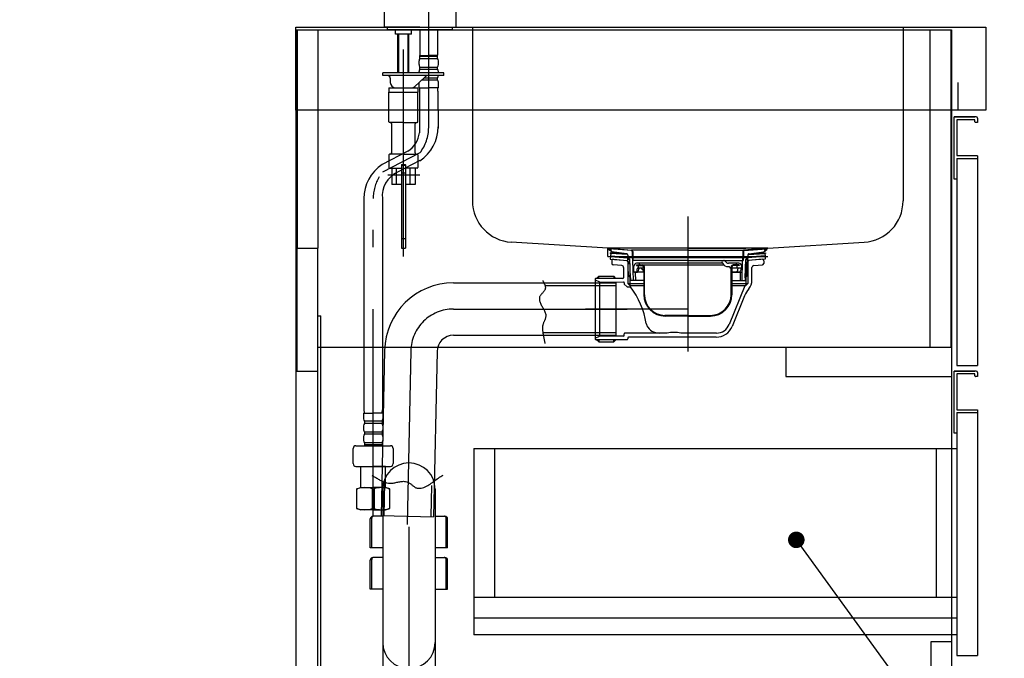
# Model space of a CAD drawing. Units: millimetres. Extents: x 210 to 8110, y 68 to 5703.
# Drawn here: x 900 to 1613, y 1423 to 1886 of the extents above; entities that cross this region are included whole.
import ezdxf

# ---------------------------------------------------------------- set-up
doc = ezdxf.new("R2010")
doc.units = ezdxf.units.MM
doc.header["$LTSCALE"] = 5
doc.linetypes.add('DASHDOT', pattern=[50.5, 30, -9, 2.5, -9])
doc.linetypes.add('HIDDEN', pattern=[12.6, 8.4, -4.2])
doc.layers.get('0').update_dxf_attribs({"lineweight": 9})
for name, color, linetype, lineweight in [('キャビネット', 94, 'Continuous', 9), ('トップ', 14, 'Continuous', 9), ('ヒキハコ', 132, 'Continuous', 9), ('ヒキマエ', 54, 'Continuous', 9), ('レイヤ10', 3, 'Continuous', 9), ('レイヤ_1', 7, 'Continuous', 9), ('レイヤ_7', 4, 'Continuous', 9), ('水栓', 6, 'Continuous', 9)]:
    doc.layers.add(name, color=color, linetype=linetype, lineweight=lineweight)
doc.styles.get("Standard").update_dxf_attribs({"font": 'txt', "bigfont": 'bigfont'})
doc.styles.add('ＭＳ ゴシック', font='txt')
doc.dimstyles.get("Standard").update_dxf_attribs({"dimtxt": 0.18, "dimasz": 0.18, "dimexe": 0.18, "dimexo": 0.0625, "dimgap": 0.09, "dimtad": 0, "dimtih": 1, "dimtoh": 1, "dimdec": 4, "dimzin": 0, "dimdsep": 46, "dimtxsty": 'Standard', "dimcen": 0.09, "dimadec": 0, "dimazin": 0, "dimtfac": 1, "dimtdec": 4, "dimtofl": 0, "dimtmove": 0, "dimatfit": 3, "dimfxl": 1, "dimtolj": 1, "dimtzin": 0, "dimarcsym": 0})

# ---------------------------------------------------------------- blocks, each defined once
blk = doc.blocks.new('_DOT')
at = {"color": 0}
blk.add_line((-0.5, 0), (-1, 0), dxfattribs=at)
at = {"color": 0, "const_width": 0.5}
blk.add_lwpolyline([(-0.25, 0, 1), (0.25, 0, 1)], format="xyb", close=True, dxfattribs=at)
blk = doc.blocks.new('Dim1')
at = {"layer": 'レイヤ_1', "color": 7, "linetype": 'Continuous', "lineweight": 30}
for p, q in [((1100, 1950.38), (1100, 2283.06)), ((1600, 1892.38), (1600, 2283.06)), ((1100, 2263.06), (1600, 2263.06))]:
    blk.add_line(p, q, dxfattribs=at)
at = {"layer": 'レイヤ_1', "color": 7, "linetype": 'Continuous', "lineweight": 30, "xscale": 12, "yscale": 12, "zscale": 12}
for p, rotation in [((1100, 2263.06), 179.9999999999998), ((1600, 2263.06), 359.9999999999997)]:
    blk.add_blockref('_DOT', p, dxfattribs=dict(at, rotation=rotation))
at = {"layer": 'レイヤ_1', "color": 7, "linetype": 'Continuous', "lineweight": 9, "insert": (1350, 2263.06), "char_height": 70, "width": 900, "attachment_point": 8, "style": 'ＭＳ ゴシック'}
blk.add_mtext('500', dxfattribs=at)
blk = doc.blocks.new('*G22')
at = {"layer": 'レイヤ_7', "color": 4, "linetype": 'HIDDEN', "lineweight": 30}
for p, q in [((1329, 1717.58), (1326.64, 1719.49)), ((1328.35, 1718.78), (1326.76, 1719.42)), ((1326.95, 1720.38), (1343.21, 1718.95)), ((1384, 1720.38), (1326.95, 1720.38)), ((1328.5, 1719.15), (1326.95, 1719.77)), ((1343.18, 1718.55), (1327, 1719.96)), ((1328.5, 1719.15), (1328.35, 1718.78)), ((1384, 1720.38), (1441.05, 1720.38)), ((1441.05, 1720.38), (1424.79, 1718.95)), ((1424.82, 1718.55), (1441, 1719.96)), ((1439, 1717.58), (1441.36, 1719.49)), ((1439.5, 1719.15), (1441.05, 1719.77)), ((1439.5, 1719.15), (1439.65, 1718.78)), ((1439.65, 1718.78), (1441.24, 1719.42)), ((1327.7, 1717.07), (1327.66, 1716.57)), ((1340.49, 1715.65), (1327.66, 1716.57)), ((1339.51, 1716.22), (1327.7, 1717.07)), ((1328.16, 1716.53), (1328.03, 1714.74)), ((1328.03, 1714.74), (1340.6, 1713.84)), ((1339.73, 1716.19), (1329, 1717.58)), ((1340.6, 1715.2), (1340.6, 1713.58)), ((1384, 1718.95), (1343.22, 1718.95)), ((1343.72, 1717.97), (1343.9, 1711.37)), ((1344.12, 1717.98), (1344.3, 1711.38)), ((1384, 1718.95), (1424.78, 1718.95)), ((1423.88, 1717.98), (1423.7, 1711.38)), ((1424.28, 1717.97), (1424.1, 1711.37)), ((1427.4, 1715.2), (1427.4, 1713.58)), ((1439.97, 1714.74), (1427.4, 1713.84)), ((1427.51, 1715.65), (1440.34, 1716.57)), ((1428.27, 1716.19), (1439, 1717.58)), ((1428.49, 1716.22), (1440.3, 1717.07)), ((1439.84, 1716.53), (1439.97, 1714.74)), ((1440.3, 1717.07), (1440.34, 1716.57)), ((1418.95, 1708.23), (1418.95, 1708.88)), ((1419.65, 1707.68), (1419.65, 1706.48))]:
    blk.add_line(p, q, dxfattribs=at)
at = {"layer": 'レイヤ_7', "color": 4, "linetype": 'Continuous', "lineweight": 30}
for p, q in [((1341.1, 1700.38), (1340.6, 1713.58)), ((1340.6, 1713.58), (1342, 1712.18)), ((1342, 1712.18), (1340.65, 1712.18)), ((1342.5, 1698.98), (1342, 1712.18)), ((1425.5, 1698.98), (1426, 1712.18)), ((1427.4, 1713.58), (1426, 1712.18)), ((1426, 1712.18), (1427.35, 1712.18)), ((1426.9, 1700.38), (1427.4, 1713.58)), ((1384, 1711.38), (1343.9, 1711.38)), ((1344.7, 1696.98), (1344.3, 1711.38)), ((1344.95, 1703.48), (1344.95, 1707.38)), ((1346.8, 1708.18), (1346.8, 1707.68)), ((1346.8, 1708.18), (1410.1, 1708.18)), ((1346.8, 1707.68), (1351.1, 1707.68)), ((1409.07, 1709.38), (1346.95, 1709.38)), ((1347.35, 1703.48), (1347.35, 1705.48)), ((1352.1, 1705.98), (1347.85, 1705.98)), ((1348.28, 1704.98), (1348.07, 1703.98)), ((1348.35, 1706.48), (1348.35, 1707.68)), ((1349.05, 1708.88), (1349.05, 1708.18)), ((1351.19, 1705.05), (1351.77, 1703.98)), ((1352.1, 1706.68), (1352.1, 1686.68)), ((1352.6, 1686.68), (1352.6, 1706.68)), ((1384, 1711.38), (1424.1, 1711.38)), ((1409.11, 1709.48), (1408.88, 1709.88)), ((1409.75, 1711.38), (1410.33, 1711.38)), ((1411.19, 1710.88), (1411.34, 1710.63)), ((1413.45, 1706.98), (1413.9, 1706.98)), ((1421.05, 1709.38), (1413.5, 1709.38)), ((1414.9, 1705.98), (1415.4, 1705.98)), ((1415.4, 1686.68), (1415.4, 1706.68)), ((1415.9, 1706.68), (1415.9, 1686.68)), ((1422.55, 1705.98), (1415.9, 1705.98)), ((1421.2, 1708.18), (1416.9, 1708.18)), ((1421.2, 1707.68), (1416.9, 1707.68)), ((1420.09, 1704.98), (1419.91, 1703.98)), ((1421.2, 1708.18), (1421.2, 1707.68)), ((1422.45, 1705.02), (1422.25, 1703.98)), ((1423.05, 1706.48), (1423.05, 1707.38)), ((1423.3, 1696.98), (1423.7, 1711.38)), ((1341.1, 1700.38), (1342.5, 1698.98)), ((1342.45, 1700.38), (1341.1, 1700.38)), ((1342.5, 1698.98), (1342.5, 1696.98)), ((1352.1, 1702.98), (1344.54, 1702.98)), ((1345.45, 1702.98), (1347.59, 1702.98)), ((1345.95, 1702.49), (1346.1, 1697.02)), ((1415.9, 1702.98), (1423.46, 1702.98)), ((1421.57, 1702.98), (1415.9, 1702.98)), ((1422.05, 1702.49), (1421.9, 1697.02)), ((1426.9, 1700.38), (1425.5, 1698.98)), ((1425.5, 1698.98), (1425.5, 1696.98)), ((1425.55, 1700.38), (1426.9, 1700.38)), ((1352.1, 1696.98), (1342.5, 1696.98)), ((1415.9, 1696.98), (1425.5, 1696.98)), ((1384, 1671.68), (1367.5, 1671.68)), ((1384, 1671.18), (1367.5, 1671.18)), ((1384, 1671.68), (1400.4, 1671.68)), ((1384, 1671.18), (1400.4, 1671.18))]:
    blk.add_line(p, q, dxfattribs=at)
at = {"layer": 'レイヤ_7', "color": 4, "linetype": 'HIDDEN', "lineweight": 30}
for centre, radius, start, end in [((1326.95, 1719.88), 0.5, 79.92565, 248.1524), ((1326.99, 1719.86), 0.1, 85, 248.1524), ((1441.05, 1719.88), 0.5, 291.8476, 100.07435), ((1441.01, 1719.86), 0.1, 291.8476, 95), ((1339.6, 1715.2), 1, 359.99999, 82.63195), ((1343.12, 1717.95), 0.6, 1.5299, 85), ((1343.12, 1717.95), 1, 1.5299, 84.96282), ((1424.88, 1717.95), 1, 95.03718, 178.4701), ((1424.88, 1717.95), 0.6, 95, 178.4701), ((1428.4, 1715.2), 1, 97.36805, 180.00001), ((1419.45, 1708.88), 0.5, 90, 180), ((1420.15, 1706.48), 0.5, 180, 270)]:
    blk.add_arc(centre, radius, start, end, dxfattribs=at)
at = {"layer": 'レイヤ_7', "color": 4, "linetype": 'Continuous', "lineweight": 30}
for centre, radius, start, end in [((1346.95, 1707.38), 2, 90, 180), ((1347.85, 1705.48), 0.5, 90, 180), ((1347.85, 1706.48), 0.5, 270, 0), ((1349.61, 1704.77), 1.35, 115.9658, 170.88855), ((1348.55, 1708.88), 0.5, 0, 90), ((1349.48, 1704.09), 1.97, 27.03386, 74.34571), ((1351.1, 1706.68), 1.5, 0, 90), ((1351.1, 1706.68), 1, 0, 90), ((1409.75, 1710.38), 1, 90, 210), ((1413.45, 1711.98), 5, 210, 270), ((1410.33, 1710.38), 1, 30, 90), ((1413.5, 1711.88), 2.5, 210, 270), ((1413.9, 1706.48), 0.5, 0, 90), ((1414.9, 1706.48), 0.5, 180, 270), ((1416.9, 1706.68), 1.5, 90, 180), ((1416.9, 1706.68), 1, 90, 180), ((1423.18, 1704.43), 3.14, 150.36644, 169.88498), ((1421.05, 1707.38), 2, 0, 90), ((1425.53, 1704.43), 3.14, 147.91054, 169.18684), ((1422.55, 1706.48), 0.5, 270, 0), ((1345.45, 1703.48), 0.5, 180, 270), ((1345.45, 1702.48), 0.5, 1.56692, 90), ((1346.85, 1703.48), 0.5, 270, 0), ((1345.81, 1704.45), 2.31, 320.27089, 348.12253), ((1353.84, 1705.63), 2.65, 218.46322, 228.9173), ((1418.24, 1704.39), 1.72, 305.11348, 346.30565), ((1420.58, 1704.39), 1.72, 305.11348, 346.30565), ((1422.55, 1702.48), 0.5, 90, 178.43308), ((1367.6, 1686.68), 15.5, 180, 270), ((1367.6, 1686.68), 15, 180, 270), ((1400.4, 1686.68), 15, 270, 0), ((1400.4, 1686.68), 15.5, 270, 0)]:
    blk.add_arc(centre, radius, start, end, dxfattribs=at)
blk = doc.blocks.new('*G23')
at = {"layer": 'レイヤ_7', "color": 4, "linetype": 'DASHDOT', "lineweight": 30}
for p, q in [((1384, 1731.53), (1384, 1645.59)), ((1384, 1676.29), (1310, 1676.29))]:
    blk.add_line(p, q, dxfattribs=at)
at = {"layer": 'レイヤ_7', "color": 4, "linetype": 'Continuous', "lineweight": 30}
for p, q in [((1328.03, 1714.23), (1327.9, 1712.44)), ((1327.9, 1712.44), (1340.68, 1711.53)), ((1328.03, 1714.23), (1340.61, 1713.34)), ((1330.09, 1712.28), (1339.84, 1711.43)), ((1440.1, 1712.44), (1427.32, 1711.53)), ((1439.97, 1714.23), (1427.39, 1713.34)), ((1437.91, 1712.28), (1428.15, 1711.43)), ((1439.97, 1714.23), (1440.1, 1712.44)), ((1329, 1711.29), (1329, 1709.28)), ((1336.18, 1707.73), (1329.91, 1708.28)), ((1337.55, 1706.24), (1337.55, 1698.99)), ((1340.68, 1711.39), (1340, 1711.39)), ((1340.3, 1710.59), (1340.3, 1710.93)), ((1340.3, 1710.59), (1340.71, 1710.59)), ((1340.5, 1710.59), (1342, 1709.09)), ((1340.5, 1710.59), (1340.5, 1694.79)), ((1342, 1709.09), (1340.5, 1709.09)), ((1342, 1709.09), (1342, 1693.29)), ((1427.5, 1710.59), (1426, 1709.09)), ((1426, 1709.09), (1427.5, 1709.09)), ((1426, 1709.09), (1426, 1693.29)), ((1427.7, 1710.59), (1427.29, 1710.59)), ((1427.32, 1711.39), (1428, 1711.39)), ((1427.5, 1710.59), (1427.5, 1694.79)), ((1427.7, 1710.59), (1427.7, 1710.93)), ((1430.45, 1697.27), (1430.45, 1706.24)), ((1431.82, 1707.73), (1438.09, 1708.28)), ((1439, 1711.29), (1439, 1709.29)), ((1317, 1698.19), (1317, 1654.39)), ((1337.05, 1698.49), (1317.3, 1698.49)), ((1319.5, 1699.99), (1318, 1698.49)), ((1319.5, 1698.49), (1319.5, 1699.99)), ((1319.5, 1699.99), (1330.5, 1699.99)), ((1330.5, 1699.99), (1330.5, 1698.49)), ((1332, 1698.49), (1330.5, 1699.99)), ((1317, 1697.49), (1320, 1695.99)), ((1320, 1695.99), (1320, 1656.59)), ((1320, 1695.99), (1337.5, 1695.83)), ((1338, 1695.33), (1338, 1694.29)), ((1338, 1694.29), (1340, 1692.29)), ((1340, 1692.29), (1342.5, 1692.29)), ((1340.5, 1694.79), (1352.1, 1694.79)), ((1340.5, 1694.79), (1342, 1693.29)), ((1342, 1693.29), (1352.1, 1693.29)), ((1342.5, 1692.29), (1342.5, 1693.29)), ((1425.37, 1692.98), (1414.04, 1665.12)), ((1415.9, 1694.79), (1427.5, 1694.79)), ((1415.9, 1693.29), (1426, 1693.29)), ((1427.5, 1694.79), (1426, 1693.29)), ((1425.17, 1685.84), (1416.15, 1663.68)), ((1317, 1655.09), (1320, 1656.59)), ((1337.5, 1656.74), (1320, 1656.59)), ((1338, 1657.24), (1338, 1658.39)), ((1338, 1657.24), (1338, 1658.09)), ((1369, 1658.89), (1338.5, 1658.89)), ((1340.5, 1655.39), (1340.5, 1654.59)), ((1404.57, 1655.89), (1341, 1655.89)), ((1404.77, 1658.89), (1379, 1658.89)), ((1340, 1654.09), (1317.3, 1654.09)), ((1319.5, 1652.59), (1318, 1654.09)), ((1319.5, 1654.09), (1319.5, 1652.59)), ((1319.5, 1652.59), (1330.5, 1652.59)), ((1330.5, 1652.59), (1330.5, 1654.09)), ((1332, 1654.09), (1330.5, 1652.59))]:
    blk.add_line(p, q, dxfattribs=at)
for centre, radius, start, end in [((1330, 1711.29), 1, 85, 180), ((1438, 1711.29), 1, 0, 95), ((1330, 1709.28), 1, 180, 265), ((1336.05, 1706.24), 1.5, 0, 85), ((1339.8, 1710.93), 0.5, 0, 85), ((1428.2, 1710.93), 0.5, 95, 180), ((1431.95, 1706.24), 1.5, 95, 180), ((1438, 1709.28), 1, 275, 0), ((1317.3, 1698.19), 0.3, 90, 180), ((1337.05, 1698.99), 0.5, 270, 0), ((1337.5, 1695.33), 0.5, 0.03512, 89.5), ((1296.5, 1656.87), 58.05, 8.82888, 37.59191), ((1443.69, 1678.3), 20, 140.78126, 157.85482), ((1425.84, 1692.79), 0.5, 90, 157.85482), ((1420.45, 1697.27), 10, 320.78126, 0), ((1358.81, 1666.55), 5, 188.82888, 207.8421), ((1363.23, 1668.89), 10, 207.8421, 270), ((1404.57, 1668.39), 12.5, 270, 337.85482), ((1404.77, 1668.89), 10, 270, 337.85482), ((1337.5, 1657.24), 0.5, 270.5, 0), ((1338.5, 1658.39), 0.5, 90, 180), ((1341, 1655.39), 0.5, 90, 180), ((1374, 1634.14), 25.25, 78.57881, 101.42119), ((1317.3, 1654.39), 0.3, 180, 270), ((1340, 1654.59), 0.5, 270, 0)]:
    blk.add_arc(centre, radius, start, end, dxfattribs=at)
blk = doc.blocks.new('*G24')
at = {"layer": 'レイヤ_7', "color": 4, "linetype": 'Continuous', "lineweight": 30}
for p, q in [((1214.34, 1695.29), (1332, 1695.29)), ((1278.9, 1696.91), (1279.05, 1696.58)), ((1279.05, 1696.58), (1279.22, 1696.25)), ((1279.22, 1696.25), (1279.38, 1695.93)), ((1279.38, 1695.93), (1279.55, 1695.6)), ((1279.55, 1695.6), (1279.72, 1695.27)), ((1279.72, 1695.27), (1279.88, 1694.95)), ((1279.88, 1694.95), (1280.04, 1694.62)), ((1280.04, 1694.62), (1280.19, 1694.29)), ((1280.19, 1694.29), (1280.33, 1693.96)), ((1280.33, 1693.96), (1280.46, 1693.63)), ((1280.46, 1693.63), (1280.57, 1693.3)), ((1280.57, 1693.3), (1280.67, 1692.96)), ((1280.75, 1690.85), (1280.63, 1690.47)), ((1280.67, 1692.96), (1280.75, 1692.62)), ((1280.75, 1692.62), (1280.8, 1692.28)), ((1280.84, 1691.6), (1280.75, 1690.85)), ((1280.79, 1693.29), (1332, 1693.29)), ((1280.8, 1692.28), (1280.83, 1691.94)), ((1280.83, 1691.94), (1280.84, 1691.6)), ((1332, 1695.29), (1332, 1657.29)), ((1276.56, 1684.67), (1276.47, 1683.6)), ((1276.47, 1683.6), (1276.51, 1682.95)), ((1276.67, 1685.05), (1276.56, 1684.67)), ((1276.83, 1685.42), (1276.67, 1685.05)), ((1277.02, 1685.78), (1276.83, 1685.42)), ((1277.24, 1686.12), (1277.02, 1685.78)), ((1277.49, 1686.46), (1277.24, 1686.12)), ((1277.76, 1686.79), (1277.49, 1686.46)), ((1278.05, 1687.12), (1277.76, 1686.79)), ((1278.35, 1687.44), (1278.05, 1687.12)), ((1278.65, 1687.76), (1278.35, 1687.44)), ((1278.95, 1688.08), (1278.65, 1687.76)), ((1279.25, 1688.4), (1278.95, 1688.08)), ((1279.53, 1688.73), (1279.25, 1688.4)), ((1279.8, 1689.06), (1279.53, 1688.73)), ((1280.05, 1689.39), (1279.8, 1689.06)), ((1280.28, 1689.74), (1280.05, 1689.39)), ((1280.47, 1690.1), (1280.28, 1689.74)), ((1280.63, 1690.47), (1280.47, 1690.1)), ((1276.51, 1682.95), (1276.62, 1682.3)), ((1276.62, 1682.3), (1276.79, 1681.67)), ((1276.79, 1681.67), (1277.01, 1681.04)), ((1277.01, 1681.04), (1277.27, 1680.42)), ((1277.27, 1680.42), (1277.57, 1679.8)), ((1277.57, 1679.8), (1277.89, 1679.18)), ((1277.89, 1679.18), (1278.24, 1678.57)), ((1278.24, 1678.57), (1278.59, 1677.96)), ((1278.59, 1677.96), (1278.96, 1677.34)), ((1278.96, 1677.34), (1279.31, 1676.73)), ((1279.31, 1676.73), (1279.66, 1676.12)), ((1279.66, 1676.12), (1279.99, 1675.5)), ((1279.99, 1675.5), (1280.29, 1674.87)), ((1280.29, 1674.87), (1280.56, 1674.24)), ((1280.56, 1674.24), (1280.79, 1673.6)), ((1280.73, 1669.21), (1280.59, 1668.82)), ((1280.86, 1669.61), (1280.73, 1669.21)), ((1280.79, 1673.6), (1280.97, 1672.96)), ((1280.96, 1670), (1280.86, 1669.61)), ((1281.05, 1670.41), (1280.96, 1670)), ((1280.97, 1672.96), (1281.09, 1672.3)), ((1281.11, 1670.81), (1281.05, 1670.41)), ((1281.09, 1672.3), (1281.15, 1671.22)), ((1281.15, 1671.22), (1281.11, 1670.81)), ((1278.79, 1663.03), (1278.78, 1662.42)), ((1278.78, 1662.42), (1278.79, 1661.8)), ((1278.87, 1664.06), (1278.79, 1663.03)), ((1278.94, 1664.47), (1278.87, 1664.06)), ((1279.04, 1664.88), (1278.94, 1664.47)), ((1279.15, 1665.28), (1279.04, 1664.88)), ((1279.29, 1665.68), (1279.15, 1665.28)), ((1279.43, 1666.07), (1279.29, 1665.68)), ((1279.59, 1666.46), (1279.43, 1666.07)), ((1279.76, 1666.86), (1279.59, 1666.46)), ((1279.93, 1667.25), (1279.76, 1666.86)), ((1280.1, 1667.64), (1279.93, 1667.25)), ((1280.27, 1668.03), (1280.1, 1667.64)), ((1280.43, 1668.42), (1280.27, 1668.03)), ((1280.59, 1668.82), (1280.43, 1668.42)), ((1214.34, 1657.29), (1332, 1657.29)), ((1278.79, 1661.8), (1278.82, 1661.18)), ((1278.82, 1661.18), (1278.87, 1660.57)), ((1278.87, 1660.57), (1278.94, 1659.95)), ((1278.94, 1659.95), (1279.02, 1659.34)), ((1279.02, 1659.34), (1279.11, 1658.72)), ((1279.03, 1659.29), (1332, 1659.29)), ((1279.11, 1658.72), (1279.22, 1658.11)), ((1279.22, 1658.11), (1279.33, 1657.49)), ((1279.33, 1657.49), (1279.45, 1656.88)), ((1279.45, 1656.88), (1279.57, 1656.26)), ((1279.57, 1656.26), (1279.7, 1655.65)), ((1279.7, 1655.65), (1279.82, 1655.04)), ((1279.82, 1655.04), (1279.95, 1654.42)), ((1279.95, 1654.42), (1280.07, 1653.81)), ((1280.07, 1653.81), (1280.19, 1653.19)), ((1280.19, 1653.19), (1280.29, 1652.58)), ((1280.29, 1652.58), (1280.39, 1651.97)), ((1280.39, 1651.97), (1280.48, 1651.35)), ((1164.35, 1646.3), (1161.91, 1526.7)), ((1202.34, 1645.53), (1199.91, 1525.93)), ((1155.17, 1555.86), (1155.75, 1555.55)), ((1155.75, 1555.55), (1156.34, 1555.22)), ((1156.34, 1555.22), (1156.91, 1554.88)), ((1204.16, 1554.47), (1205.03, 1555.05)), ((1205.03, 1555.05), (1205.91, 1555.6)), ((1205.91, 1555.6), (1206.79, 1556.1)), ((1156.91, 1554.88), (1157.49, 1554.53)), ((1157.49, 1554.53), (1158.06, 1554.19)), ((1158.06, 1554.19), (1158.64, 1553.84)), ((1158.64, 1553.84), (1159.21, 1553.49)), ((1159.21, 1553.49), (1159.79, 1553.14)), ((1159.79, 1553.14), (1160.36, 1552.8)), ((1160.36, 1552.8), (1160.94, 1552.47)), ((1160.94, 1552.47), (1161.53, 1552.14)), ((1161.53, 1552.14), (1162.12, 1551.84)), ((1162.12, 1551.84), (1162.71, 1551.55)), ((1162.71, 1551.55), (1163.31, 1551.27)), ((1163.31, 1551.27), (1163.92, 1551.02)), ((1164.4, 1550.56), (1163.91, 1526.66)), ((1163.92, 1551.02), (1164.53, 1550.79)), ((1164.53, 1550.79), (1165.15, 1550.59)), ((1165.15, 1550.59), (1165.79, 1550.41)), ((1165.79, 1550.41), (1167.11, 1550.17)), ((1167.11, 1550.17), (1167.78, 1550.11)), ((1167.78, 1550.11), (1168.46, 1550.11)), ((1168.46, 1550.11), (1169.14, 1550.14)), ((1169.14, 1550.14), (1169.83, 1550.2)), ((1169.83, 1550.2), (1170.51, 1550.29)), ((1170.51, 1550.29), (1171.2, 1550.41)), ((1171.2, 1550.41), (1171.89, 1550.54)), ((1171.89, 1550.54), (1172.58, 1550.68)), ((1172.58, 1550.68), (1173.27, 1550.83)), ((1173.27, 1550.83), (1173.96, 1550.97)), ((1173.96, 1550.97), (1174.64, 1551.11)), ((1174.64, 1551.11), (1175.33, 1551.24)), ((1175.33, 1551.24), (1176.02, 1551.35)), ((1176.02, 1551.35), (1176.7, 1551.44)), ((1176.7, 1551.44), (1177.38, 1551.5)), ((1177.38, 1551.5), (1178.06, 1551.52)), ((1178.06, 1551.52), (1178.74, 1551.5)), ((1178.74, 1551.5), (1179.42, 1551.44)), ((1179.42, 1551.44), (1180.58, 1551.19)), ((1180.58, 1551.19), (1181.05, 1551.02)), ((1181.05, 1551.02), (1181.51, 1550.8)), ((1181.51, 1550.8), (1181.95, 1550.55)), ((1181.95, 1550.55), (1182.39, 1550.27)), ((1182.39, 1550.27), (1182.82, 1549.97)), ((1182.82, 1549.97), (1183.25, 1549.65)), ((1183.25, 1549.65), (1183.67, 1549.32)), ((1183.67, 1549.32), (1184.08, 1548.98)), ((1184.08, 1548.98), (1184.5, 1548.64)), ((1184.5, 1548.64), (1184.92, 1548.31)), ((1184.92, 1548.31), (1185.34, 1547.99)), ((1185.34, 1547.99), (1185.76, 1547.68)), ((1193.77, 1547.53), (1194.67, 1547.95)), ((1194.67, 1547.95), (1195.57, 1548.42)), ((1195.57, 1548.42), (1196.45, 1548.94)), ((1196.45, 1548.94), (1197.32, 1549.5)), ((1197.32, 1549.5), (1198.18, 1550.09)), ((1198.36, 1548.45), (1197.91, 1525.97)), ((1198.18, 1550.09), (1199.04, 1550.7)), ((1199.04, 1550.7), (1199.89, 1551.33)), ((1199.89, 1551.33), (1200.75, 1551.97)), ((1200.75, 1551.97), (1201.6, 1552.61)), ((1201.6, 1552.61), (1202.45, 1553.24)), ((1202.45, 1553.24), (1203.3, 1553.87)), ((1203.3, 1553.87), (1204.16, 1554.47)), ((1185.76, 1547.68), (1186.19, 1547.4)), ((1186.19, 1547.4), (1186.62, 1547.15)), ((1186.62, 1547.15), (1187.07, 1546.92)), ((1187.07, 1546.92), (1187.52, 1546.74)), ((1187.52, 1546.74), (1187.99, 1546.6)), ((1187.99, 1546.6), (1188.47, 1546.52)), ((1188.47, 1546.52), (1189.97, 1546.53)), ((1189.97, 1546.53), (1190.95, 1546.67)), ((1190.95, 1546.67), (1191.91, 1546.88)), ((1191.91, 1546.88), (1192.84, 1547.17)), ((1192.84, 1547.17), (1193.77, 1547.53)), ((1161.91, 1526.7), (1199.91, 1525.93))]:
    blk.add_line(p, q, dxfattribs=at)
at = {"layer": 'レイヤ_7', "color": 4, "linetype": 'DASHDOT', "lineweight": 30}
for p, q in [((1214.34, 1676.29), (1340.1, 1676.29)), ((1183.35, 1645.92), (1180.79, 1520.34))]:
    blk.add_line(p, q, dxfattribs=at)
at = {"layer": 'レイヤ_7', "color": 4, "linetype": 'Continuous', "lineweight": 30}
for radius in [50, 12]:
    blk.add_arc((1214.34, 1645.29), radius, 90, 178.83333, dxfattribs=at)
at = {"layer": 'レイヤ_7', "color": 4, "linetype": 'DASHDOT', "lineweight": 30}
blk.add_arc((1214.34, 1645.29), 31, 90, 178.83333, dxfattribs=at)
blk = doc.blocks.new('*G25')
at = {"layer": 'レイヤ_7', "color": 4, "linetype": 'Continuous', "lineweight": 30}
for p, q in [((1163, 1545.82), (1163, 1235.18)), ((1201, 1545.82), (1201, 1235.18)), ((1154, 1503.37), (1154, 1524.27)), ((1155, 1503.37), (1155, 1524.77)), ((1163, 1526.27), (1156, 1526.27)), ((1201, 1526.27), (1208, 1526.27)), ((1209, 1503.37), (1209, 1524.77)), ((1210, 1503.37), (1210, 1524.27)), ((1163, 1503.37), (1154, 1503.37)), ((1210, 1503.37), (1201, 1503.37)), ((1154, 1473.47), (1154, 1494.37)), ((1155, 1473.47), (1155, 1494.87)), ((1163, 1496.37), (1156, 1496.37)), ((1201, 1496.37), (1208, 1496.37)), ((1209, 1473.47), (1209, 1494.87)), ((1210, 1473.47), (1210, 1494.37)), ((1163, 1473.47), (1154, 1473.47)), ((1201, 1473.47), (1210, 1473.47)), ((1182, 1235.18), (1156, 1235.18)), ((1182, 1235.18), (1208, 1235.18)), ((1154, 1212.28), (1154, 1233.18)), ((1155, 1212.28), (1155, 1233.68)), ((1170.5, 1212.28), (1170.5, 1233.88)), ((1172, 1212.28), (1172, 1233.88)), ((1192, 1212.28), (1192, 1233.88)), ((1193.5, 1212.28), (1193.5, 1233.88)), ((1209, 1212.28), (1209, 1233.68)), ((1210, 1212.28), (1210, 1233.18)), ((1182, 1212.28), (1154, 1212.28)), ((1158.3, 1211.68), (1158.3, 1212.28)), ((1158.3, 1211.68), (1182, 1211.68)), ((1159.8, 1210.18), (1158.3, 1211.68)), ((1159, 1197.03), (1159, 1209.68)), ((1159.5, 1210.18), (1159.8, 1210.18)), ((1159.8, 1210.18), (1159.8, 1212.28)), ((1159.8, 1210.18), (1182, 1210.18)), ((1182, 1212.28), (1210, 1212.28)), ((1205.7, 1211.68), (1182, 1211.68)), ((1204.2, 1210.18), (1182, 1210.18)), ((1204.2, 1210.18), (1204.2, 1212.28)), ((1204.2, 1210.18), (1205.7, 1211.68)), ((1204.5, 1210.18), (1204.2, 1210.18)), ((1205, 1197.03), (1205, 1209.68)), ((1205.7, 1211.68), (1205.7, 1212.28)), ((1154.3, 1195.03), (1182, 1195.03)), ((1209.7, 1195.03), (1182, 1195.03)), ((1154.3, 1190.03), (1182, 1190.03)), ((1154.99, 1166.18), (1154.8, 1190.03)), ((1209.7, 1190.03), (1182, 1190.03)), ((1209.01, 1166.18), (1209.2, 1190.03)), ((1182, 1165.18), (1155.99, 1165.18)), ((1182, 1165.18), (1208.01, 1165.18))]:
    blk.add_line(p, q, dxfattribs=at)
at = {"layer": 'レイヤ_7', "color": 4, "linetype": 'DASHDOT', "lineweight": 30}
blk.add_line((1182, 1518.5), (1182, 1030.38), dxfattribs=at)
at = {"layer": 'レイヤ_7', "color": 4, "linetype": 'Continuous', "lineweight": 30}
for centre, radius, start, end in [((1182, 1545.82), 19, 0, 180), ((1156, 1524.27), 2, 90, 180), ((1156.5, 1524.77), 1.5, 90, 180), ((1207.5, 1524.77), 1.5, 0, 90), ((1208, 1524.27), 2, 0, 90), ((1156, 1494.37), 2, 90, 180), ((1156.5, 1494.87), 1.5, 90, 180), ((1207.5, 1494.87), 1.5, 0, 90), ((1208, 1494.37), 2, 0, 90), ((1182, 1434.9), 19, 180, 0), ((1156, 1233.18), 2, 90, 180), ((1156.5, 1233.68), 1.5, 90, 180.00001), ((1172, 1233.88), 1.5, 119.99999, 179.99999), ((1170.5, 1233.88), 1.5, 0, 60), ((1193.5, 1233.88), 1.5, 120, 180), ((1192, 1233.88), 1.5, 0.00001, 60.00001), ((1207.5, 1233.68), 1.5, 359.99999, 90), ((1208, 1233.18), 2, 0, 90), ((1159.5, 1209.68), 0.5, 90, 180), ((1204.5, 1209.68), 0.5, 0, 90), ((1154.3, 1192.53), 2.5, 90, 180), ((1154.3, 1192.53), 2.5, 180, 270), ((1157, 1197.03), 2, 270, 0), ((1207, 1197.03), 2, 180, 270), ((1209.7, 1192.53), 2.5, 360, 90), ((1209.7, 1192.53), 2.5, 270, 360), ((1155.99, 1166.18), 1, 180.45836, 270), ((1208.01, 1166.18), 1, 270, 359.54164)]:
    blk.add_arc(centre, radius, start, end, dxfattribs=at)
blk = doc.blocks.new('*G20')
for name in ['*G23', '*G22', '*G24', '*G25']:
    blk.add_blockref(name, (0, 0))

msp = doc.modelspace()

# ---------------------------------------------------------------- linework, layer by layer
at = {"layer": 'キャビネット', "color": 94, "linetype": 'Continuous', "lineweight": 30}
for p, q in [((1100, 1878.38), (1100, 1120.38)), ((1100, 1878.38), (1575, 1878.38)), ((1101, 1878.38), (1101, 1720.38)), ((1116, 1878.38), (1116, 1720.38)), ((1559.5, 1648.38), (1559.5, 1878.38)), ((1574.5, 1878.38), (1574.5, 1648.38)), ((1575, 1878.38), (1575, 1120.38)), ((1100.762, 1720.38), (1115.762, 1720.38)), ((1100.762, 1720.38), (1100.762, 1631.38)), ((1101, 1720.38), (1116, 1720.38)), ((1115.762, 1720.38), (1115.762, 1631.38)), ((1115.762, 1706.98), (1115.762, 1135.38)), ((1115.762, 1671.38), (1118.262, 1671.38)), ((1118.262, 1135.38), (1118.262, 1671.38)), ((1455, 1648.38), (1115.762, 1648.38)), ((1575, 1648.38), (1455, 1648.38)), ((1455, 1648.38), (1455, 1627.38)), ((1100.762, 1631.38), (1115.762, 1631.38)), ((1455, 1627.38), (1575, 1627.38)), ((1575, 1435.38), (1560, 1435.38)), ((1560, 1435.38), (1560, 1345.38))]:
    msp.add_line(p, q, dxfattribs=at)
at = {"layer": 'トップ', "color": 14, "linetype": 'Continuous', "lineweight": 30}
for p, q in [((1100, 1880.38), (1600, 1880.38)), ((1100, 1820.38), (1100, 1880.38)), ((1228, 1880.38), (1228, 1754.599)), ((1540, 1880.38), (1540, 1754.599)), ((1600, 1880.38), (1600, 1820.38)), ((1600, 1820.38), (1100, 1820.38)), ((1326, 1720.38), (1256.167, 1724.655)), ((1326, 1714.38), (1326, 1720.38)), ((1442, 1720.38), (1326, 1720.38)), ((1442, 1720.38), (1511.833, 1724.655)), ((1326, 1714.38), (1442, 1714.38)), ((1340, 1713.38), (1326, 1714.38)), ((1428, 1713.38), (1340, 1713.38))]:
    msp.add_line(p, q, dxfattribs=at)
at = {"layer": 'トップ', "color": 14, "linetype": 'HIDDEN', "lineweight": 30}
msp.add_line((1580, 1820.38), (1580, 1840.38), dxfattribs=at)
at = {"layer": 'トップ', "color": 14, "linetype": 'DASHDOT', "lineweight": 30}
msp.add_line((1384, 1743.28), (1384, 1683.28), dxfattribs=at)
at = {"layer": 'トップ', "color": 14, "linetype": 'Continuous', "lineweight": 30}
for centre, start, end in [((1258, 1754.599), 180, 266.496468), ((1510, 1754.599), 273.503532, 360)]:
    msp.add_arc(centre, 30, start, end, dxfattribs=at)
at = {"layer": 'ヒキハコ', "color": 132, "linetype": 'Continuous', "lineweight": 30}
for p, q in [((1229, 1575.38), (1579, 1575.38)), ((1229, 1575.38), (1229, 1440.38)), ((1244, 1575.38), (1244, 1467.38)), ((1564, 1575.38), (1564, 1467.38)), ((1579, 1467.38), (1229, 1467.38)), ((1579, 1467.38), (1229, 1467.38)), ((1579, 1452.38), (1229, 1452.38)), ((1579, 1452.38), (1229, 1452.38)), ((1579, 1440.38), (1229, 1440.38)), ((1579, 1440.38), (1229, 1440.38))]:
    msp.add_line(p, q, dxfattribs=at)
msp.add_lwpolyline([(1462.627, 1509.146), (1783.556, 1066.642), (2203.556, 1066.642)], dxfattribs=at)
at = {"layer": 'ヒキマエ', "color": 54, "linetype": 'Continuous', "lineweight": 30}
for p, q in [((1594, 1785.38), (1594, 1635.38)), ((1579, 1770.38), (1579, 1635.38)), ((1579, 1635.38), (1594, 1635.38)), ((1594, 1601.38), (1594, 1425.38)), ((1579, 1586.38), (1579, 1425.38)), ((1579, 1425.38), (1594, 1425.38))]:
    msp.add_line(p, q, dxfattribs=at)
at = {"layer": 'レイヤ10', "color": 3, "linetype": 'Continuous', "lineweight": 30}
for p, q in [((1593, 1815.38), (1577, 1815.38)), ((1577, 1815.38), (1592, 1815.38)), ((1577, 1770.38), (1577, 1815.38)), ((1592, 1813.38), (1579, 1813.38)), ((1579, 1813.38), (1579, 1787.38)), ((1592, 1811.88), (1592, 1813.38)), ((1594, 1814.38), (1594, 1811.38)), ((1594, 1811.38), (1592.5, 1811.38)), ((1579, 1787.38), (1594, 1787.38)), ((1579, 1785.38), (1579, 1770.38)), ((1579, 1785.38), (1594, 1785.38)), ((1594, 1787.293), (1594, 1785.38)), ((1579, 1770.38), (1577, 1770.38)), ((1593, 1631.38), (1577, 1631.38)), ((1577, 1631.38), (1592, 1631.38)), ((1577, 1586.38), (1577, 1631.38)), ((1592, 1629.38), (1579, 1629.38)), ((1579, 1629.38), (1579, 1603.38)), ((1592, 1627.88), (1592, 1629.38)), ((1594, 1627.38), (1592.5, 1627.38)), ((1594, 1630.38), (1594, 1627.38)), ((1579, 1603.38), (1594, 1603.38)), ((1579, 1601.38), (1579, 1586.38)), ((1579, 1601.38), (1594, 1601.38)), ((1594, 1603.293), (1594, 1601.38)), ((1579, 1586.38), (1577, 1586.38))]:
    msp.add_line(p, q, dxfattribs=at)
for centre, radius, start, end in [((1592.5, 1811.88), 0.5, 180, 270), ((1593, 1814.38), 1, 0, 90), ((1592.5, 1627.88), 0.5, 180, 270), ((1593, 1630.38), 1, 0, 90)]:
    msp.add_arc(centre, radius, start, end, dxfattribs=at)
at = {"layer": '水栓', "color": 6, "linetype": 'DASHDOT', "lineweight": 30}
for p, q in [((1190, 2052.938), (1190, 1874.612)), ((1196.3, 1807.826), (1196.3, 1928.064)), ((1178, 1714.199), (1178, 1900.029)), ((1190, 1789.433), (1162.934, 1775.408)), ((1166.702, 1773.381), (1189.789, 1773.381)), ((1156.084, 1526.134), (1156.084, 1756.327))]:
    msp.add_line(p, q, dxfattribs=at)
at = {"layer": '水栓', "color": 6, "linetype": 'Continuous', "lineweight": 30}
for p, q in [((1164, 1891.18), (1164, 1880.38)), ((1216, 1891.18), (1216, 1880.38)), ((1190, 1880.38), (1164, 1880.38)), ((1166.5, 1878.381), (1166.5, 1880.38)), ((1178, 1878.381), (1166.5, 1878.381)), ((1172.15, 1875.581), (1172.15, 1878.381)), ((1196.3, 1878.381), (1178, 1878.381)), ((1183.85, 1875.581), (1183.85, 1878.381)), ((1189.8, 1878.381), (1189.8, 1860.081)), ((1190, 1880.38), (1216, 1880.38)), ((1213.5, 1878.381), (1196.3, 1878.381)), ((1202.8, 1878.381), (1202.8, 1860.081)), ((1213.5, 1878.381), (1213.5, 1880.38)), ((1172.35, 1875.381), (1172.15, 1875.581)), ((1178, 1875.381), (1172.35, 1875.381)), ((1174, 1848.882), (1174, 1875.381)), ((1174.676, 1848.882), (1174.676, 1875.381)), ((1183.65, 1875.381), (1178, 1875.381)), ((1181.323, 1848.882), (1181.323, 1875.381)), ((1182, 1848.882), (1182, 1875.381)), ((1183.85, 1875.581), (1183.65, 1875.381)), ((1189.3, 1853.231), (1189.3, 1856.031)), ((1190.1, 1859.781), (1189.8, 1860.081)), ((1189.9, 1859.781), (1196.3, 1859.781)), ((1189.9, 1857.781), (1189.9, 1859.781)), ((1189.9, 1859.281), (1202.7, 1859.281)), ((1189.9, 1857.781), (1202.7, 1857.781)), ((1190.4, 1859.781), (1196.3, 1859.781)), ((1202.2, 1859.781), (1196.3, 1859.781)), ((1202.7, 1859.781), (1196.3, 1859.781)), ((1202.5, 1859.781), (1202.8, 1860.081)), ((1202.7, 1857.781), (1202.7, 1859.781)), ((1203.3, 1853.231), (1203.3, 1856.031)), ((1174, 1847.381), (1174, 1848.882)), ((1174.676, 1847.381), (1174.676, 1848.882)), ((1181.323, 1847.381), (1181.323, 1848.882)), ((1182, 1847.381), (1182, 1848.882)), ((1189.3, 1847.381), (1189.3, 1848.231)), ((1189.9, 1849.981), (1189.9, 1851.481)), ((1189.9, 1851.481), (1202.7, 1851.481)), ((1189.9, 1849.981), (1202.7, 1849.981)), ((1202.7, 1849.981), (1202.7, 1851.481)), ((1203.3, 1847.381), (1203.3, 1848.231)), ((1163, 1845.381), (1163, 1847.381)), ((1207.3, 1847.381), (1163, 1847.381)), ((1207.3, 1845.381), (1163, 1845.381)), ((1168.5, 1843.381), (1168.5, 1840.381)), ((1193.346, 1844.049), (1186.218, 1837.447)), ((1191.33, 1842.181), (1202.7, 1842.181)), ((1192.949, 1843.681), (1202.7, 1843.681)), ((1202.7, 1842.181), (1202.7, 1843.681)), ((1203.3, 1836.381), (1203.3, 1840.431)), ((1207.3, 1845.381), (1207.3, 1847.381)), ((1167.5, 1836.381), (1167.5, 1833.381)), ((1167.5, 1836.381), (1178, 1836.381)), ((1167.5, 1833.381), (1188.5, 1833.381)), ((1167.5, 1811.881), (1167.5, 1833.381)), ((1178, 1836.381), (1188.5, 1836.381)), ((1188.5, 1836.381), (1188.5, 1833.381)), ((1188.5, 1811.881), (1188.5, 1833.381)), ((1189.3, 1836.381), (1189.3, 1840.302)), ((1189.3, 1836.381), (1196.3, 1836.381)), ((1189.6, 1833.95), (1189.6, 1803.845)), ((1203.3, 1836.381), (1196.3, 1836.381)), ((1203, 1833.95), (1203.104, 1807.231)), ((1178, 1811.381), (1168, 1811.381)), ((1169.5, 1789.381), (1169.5, 1810.381)), ((1178, 1811.381), (1188, 1811.381)), ((1186.5, 1789.381), (1186.5, 1810.381)), ((1181.137, 1790.503), (1162.531, 1780.861)), ((1167.5, 1787.881), (1167.5, 1778.881)), ((1178, 1788.381), (1168, 1788.381)), ((1189.964, 1783.752), (1173.31, 1775.122)), ((1178, 1788.381), (1188, 1788.381)), ((1188.5, 1787.881), (1188.5, 1778.881)), ((1168, 1778.381), (1176.5, 1778.381)), ((1169.5, 1778.381), (1169.5, 1766.381)), ((1173.092, 1766.381), (1173.092, 1778.381)), ((1176.5, 1780.581), (1176.5, 1766.381)), ((1176.55, 1780.381), (1179.45, 1780.381)), ((1176.55, 1780.381), (1176.55, 1720.381)), ((1176.8, 1780.881), (1179.2, 1780.881)), ((1179.45, 1780.381), (1179.45, 1720.381)), ((1179.5, 1780.581), (1179.5, 1766.381)), ((1188, 1778.381), (1179.5, 1778.381)), ((1182.907, 1766.381), (1182.907, 1778.381)), ((1186.5, 1778.381), (1186.5, 1766.381)), ((1176.5, 1766.381), (1169.5, 1766.381)), ((1186.5, 1766.381), (1179.5, 1766.381)), ((1149.384, 1756.327), (1149.384, 1603.205)), ((1162.784, 1756.327), (1162.784, 1603.205)), ((1176.55, 1720.381), (1179.45, 1720.381)), ((1149.084, 1600.774), (1149.084, 1596.724)), ((1149.084, 1600.774), (1156.084, 1600.774)), ((1163.084, 1600.774), (1156.084, 1600.774)), ((1163.084, 1600.774), (1163.084, 1596.724)), ((1149.084, 1591.724), (1149.084, 1588.924)), ((1149.684, 1594.974), (1149.684, 1593.474)), ((1162.484, 1594.974), (1149.684, 1594.974)), ((1162.484, 1593.474), (1149.684, 1593.474)), ((1162.484, 1594.974), (1162.484, 1593.474)), ((1163.084, 1591.724), (1163.084, 1588.924)), ((1149.084, 1583.924), (1149.084, 1581.124)), ((1149.684, 1587.174), (1149.684, 1585.674)), ((1162.484, 1587.174), (1149.684, 1587.174)), ((1162.484, 1585.674), (1149.684, 1585.674)), ((1162.484, 1587.174), (1162.484, 1585.674)), ((1163.084, 1583.924), (1163.084, 1581.124)), ((1143.584, 1577.316), (1156.084, 1577.316)), ((1149.684, 1579.374), (1149.684, 1577.374)), ((1162.484, 1579.374), (1149.684, 1579.374)), ((1162.484, 1577.874), (1149.684, 1577.874)), ((1156.084, 1577.316), (1168.584, 1577.316)), ((1162.484, 1579.374), (1162.484, 1577.374)), ((1141.584, 1564.316), (1141.584, 1575.316)), ((1170.584, 1575.316), (1170.584, 1564.316)), ((1143.584, 1562.316), (1156.084, 1562.316)), ((1147.128, 1562.316), (1147.084, 1562.272)), ((1147.084, 1562.272), (1156.084, 1562.272)), ((1147.084, 1546.972), (1147.084, 1562.272)), ((1156.084, 1562.316), (1168.584, 1562.316)), ((1165.084, 1562.272), (1156.084, 1562.272)), ((1165.04, 1562.316), (1165.084, 1562.272)), ((1165.084, 1546.972), (1165.084, 1562.272)), ((1144.084, 1546.168), (1147.084, 1546.972)), ((1144.084, 1546.168), (1144.084, 1531.881)), ((1144.084, 1546.168), (1144.728, 1546.168)), ((1147.084, 1546.972), (1156.084, 1546.972)), ((1147.084, 1546.972), (1156.084, 1546.972)), ((1155.44, 1546.168), (1155.44, 1531.865)), ((1155.44, 1546.168), (1155.44, 1531.865)), ((1155.44, 1546.168), (1156.728, 1546.168)), ((1165.084, 1546.972), (1156.084, 1546.972)), ((1156.728, 1546.168), (1156.728, 1531.865)), ((1168.084, 1546.168), (1165.084, 1546.972)), ((1167.44, 1546.168), (1168.084, 1546.168)), ((1168.084, 1531.865), (1168.084, 1546.168)), ((1144.084, 1531.881), (1144.728, 1531.881)), ((1144.084, 1531.881), (1147.084, 1530.972)), ((1156.084, 1530.972), (1147.084, 1530.972)), ((1155.44, 1531.865), (1156.728, 1531.865)), ((1156.084, 1530.972), (1165.084, 1530.972)), ((1165.084, 1530.972), (1168.084, 1531.865)), ((1167.44, 1531.865), (1168.084, 1531.865))]:
    msp.add_line(p, q, dxfattribs=at)
at = {"layer": '水栓', "color": 6, "linetype": 'HIDDEN', "lineweight": 30}
for p, q in [((1176.55, 1774.981), (1179.45, 1774.981)), ((1176.55, 1727.381), (1179.45, 1727.381))]:
    msp.add_line(p, q, dxfattribs=at)
at = {"layer": '水栓', "color": 6, "linetype": 'Continuous', "lineweight": 30}
for centre, radius, start, end in [((1192.152, 1856.031), 2.852, 142.150711, 180), ((1200.448, 1856.031), 2.852, 360, 37.849289), ((1192.152, 1853.231), 2.852, 180, 217.849289), ((1192.152, 1848.231), 2.852, 142.150711, 180), ((1200.448, 1853.231), 2.852, 322.150711, 0), ((1200.448, 1848.231), 2.852, 360, 37.849289), ((1166.5, 1843.381), 2, 0, 90), ((1172.5, 1840.381), 4, 180, 270), ((1196.744, 1840.381), 5, 90, 132.806169), ((1200.448, 1845.431), 2.852, 322.150711, 0), ((1200.448, 1840.431), 2.852, 0, 37.849289), ((1183.5, 1840.381), 4, 270, 313.725637), ((1199.6, 1833.95), 10, 165.930132, 180), ((1193, 1833.95), 10, 0, 14.069868), ((1168, 1811.881), 0.5, 180, 270), ((1188, 1811.881), 0.5, 270, 0), ((1168.5, 1810.381), 1, 0, 90), ((1187.5, 1810.381), 1, 90, 180), ((1173.811, 1808.091), 29.29, 303.445581, 0.184543), ((1170.974, 1806.327), 18.818, 302.708241, 352.61303), ((1168, 1787.881), 0.5, 90, 180), ((1168.5, 1789.381), 1, 270, 0), ((1187.5, 1789.381), 1, 180, 270), ((1188, 1787.881), 0.5, 0, 90), ((1178.674, 1756.421), 29.29, 123.445581, 180.184543), ((1168, 1778.881), 0.5, 180, 270), ((1176.8, 1780.581), 0.3, 90, 180), ((1179.2, 1780.581), 0.3, 0, 90), ((1188, 1778.881), 0.5, 270, 0), ((1181.511, 1758.185), 18.818, 115.835131, 185.667106), ((1159.384, 1603.205), 10, 180, 194.069868), ((1152.784, 1603.205), 10, 345.930132, 0), ((1151.937, 1596.724), 2.852, 180, 217.849289), ((1151.937, 1591.724), 2.852, 142.150711, 180), ((1160.232, 1596.724), 2.852, 322.150711, 0), ((1160.232, 1591.724), 2.852, 360, 37.849289), ((1151.937, 1588.924), 2.852, 180, 217.849289), ((1151.937, 1583.924), 2.852, 142.150711, 180), ((1160.232, 1588.924), 2.852, 322.150711, 0), ((1160.232, 1583.924), 2.852, 360, 37.849289), ((1143.584, 1575.316), 2, 90, 180), ((1151.937, 1581.124), 2.852, 180, 217.849289), ((1160.232, 1581.124), 2.852, 322.150711, 0), ((1168.584, 1575.316), 2, 0, 90), ((1143.584, 1564.316), 2, 180, 270), ((1168.584, 1564.316), 2, 270, 0), ((1150.084, 1528.709), 18.262, 72.945658, 107.054342), ((1162.084, 1528.709), 18.262, 72.945658, 107.054342), ((1150.084, 1547.474), 16.503, 250.885653, 288.938731), ((1162.084, 1547.474), 16.503, 251.061269, 288.938731)]:
    msp.add_arc(centre, radius, start, end, dxfattribs=at)
at = {"layer": '水栓', "color": 6, "linetype": 'DASHDOT', "lineweight": 30}
for centre, start, end in [((1166.3, 1807.827), 322.185511, 0), ((1186.084, 1756.327), 148.645661, 180)]:
    msp.add_arc(centre, 30, start, end, dxfattribs=at)

# ---------------------------------------------------------------- block references
msp.add_blockref('*G20', (0, 0))
at = {"layer": 'ヒキハコ', "color": 132, "linetype": 'Continuous', "lineweight": 30, "xscale": 12, "yscale": 12, "zscale": 12, "rotation": 125.9517609107563}
msp.add_blockref('_DOT', (1462.627, 1509.146), dxfattribs=at)

# ---------------------------------------------------------------- dimensions: what is measured, and where the dimension line sits
at = {"layer": 'レイヤ_1', "color": 7, "linetype": 'Continuous', "lineweight": 30}
dim = msp.add_linear_dim(base=(1600, 2263.061), p1=(1100, 1930.38), p2=(1600, 1872.38), dimstyle='Standard', override={"dimscale": 1, "dimtxt": 70, "dimasz": 12, "dimexe": 20, "dimexo": 20, "dimgap": 0, "dimtad": 1, "dimtih": 0, "dimtoh": 0, "dimdec": 2, "dimzin": 8, "dimtxsty": 'ＭＳ ゴシック', "dimblk1": 'DOT', "dimblk2": 'DOT', "dimsah": 1, "dimse1": 0, "dimse2": 0, "dimtix": 0, "dimtofl": 1, "dimtmove": 1, "dimatfit": 2, "dimtzin": 8}, dxfattribs=at)
dim.commit()
dim.dimension.update_dxf_attribs({"geometry": 'Dim1', "text_midpoint": (1350, 2263.061), "dimtype": 160, "text_rotation": 360})

doc.saveas('drawing.dxf')
